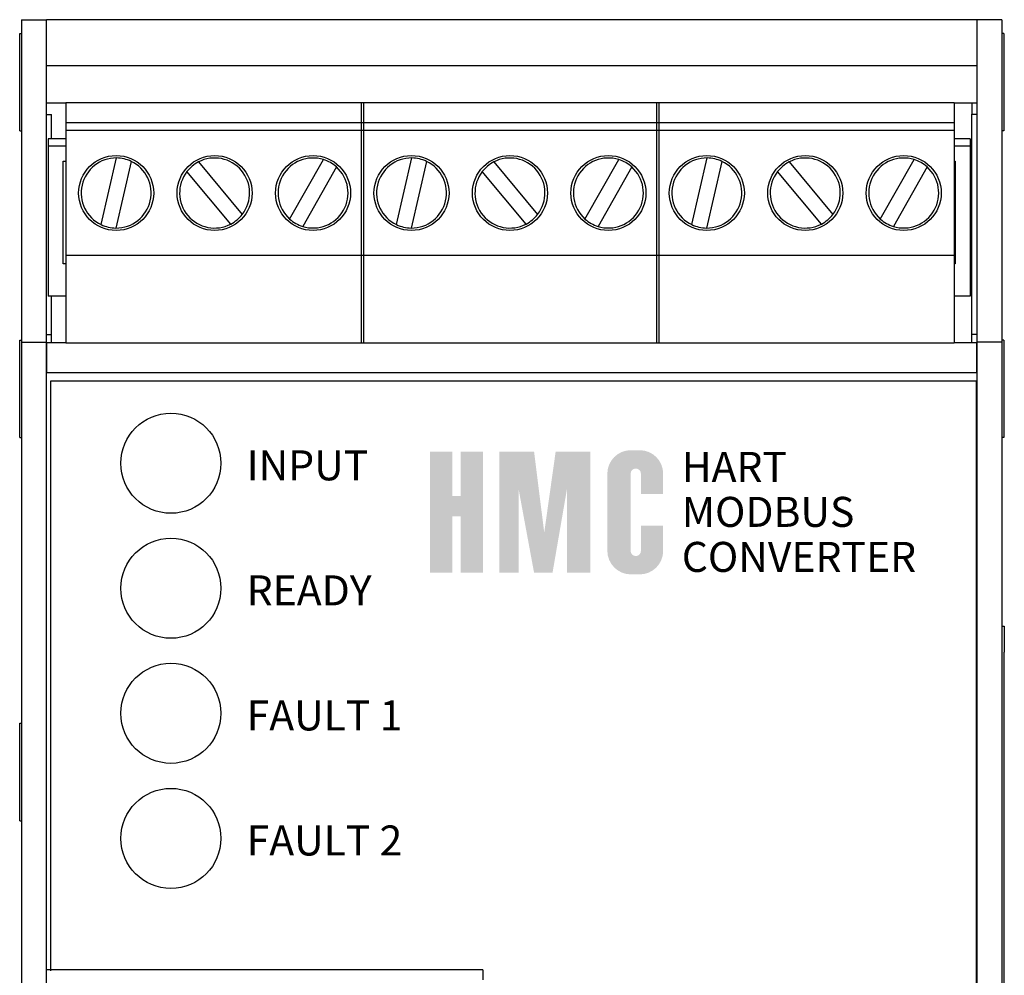
# Model space of a CAD drawing. Units: inches. Extents: x 4.2 to 15.6, y -2.3 to 21.
# Drawn here: x 4.2 to 6.1, y 9.5 to 11.4 of the extents above; entities that cross this region are included whole.
import ezdxf
from ezdxf.enums import TextEntityAlignment as Align

# ---------------------------------------------------------------- set-up
doc = ezdxf.new("R2010")
doc.units = ezdxf.units.IN
doc.header["$MEASUREMENT"] = 0
doc.layers.get('0').update_dxf_attribs({"linetype": 'CONTINUOUS'})
for name, color, linetype in [('Buttons', 81, 'CONTINUOUS'), ('Label', 30, 'CONTINUOUS'), ('Part', 1, 'CONTINUOUS')]:
    doc.layers.add(name, color=color, linetype=linetype)
doc.styles.add('ARIALNARROW', font='ARIALN.TTF')

# ---------------------------------------------------------------- blocks, each defined once
blk = doc.blocks.new('36PTC')
at = {"lineweight": 13}
h = blk.add_hatch(color=256, dxfattribs=at)
edge = h.paths.add_edge_path()
edge.add_line((0.05724248276736077, 0.2957303477393047), (0.07861348276736102, 0.2957303477393047))
edge.add_arc((0.07861348276736102, 0.2390723477393051), 0.05665799999999994, 0, 90, ccw=False)
edge.add_line((0.1352714827673616, 0.2390723477393051), (0.1352714827673616, 0.1898693477393048))
edge.add_line((0.1352714827673616, 0.1898693477393048), (0.08159548276736217, 0.1898693477393048))
edge.add_line((0.0815954827673604, 0.1898693477393048), (0.0815954827673604, 0.2390723477393051))
edge.add_arc((0.06917048276736004, 0.2390723477393051), 0.01242500000000007, 0, 180)
edge.add_line((0.05674548276736147, 0.2390723477393051), (0.05674548276736147, 0.05269734773930512))
edge.add_arc((0.06917048276736004, 0.05269734773930512), 0.01242499999999996, 180, 360)
edge.add_line((0.0815954827673604, 0.05269734773930512), (0.0815954827673604, 0.1138283477393052))
edge.add_line((0.0815954827673604, 0.1138283477393052), (0.1352714827673598, 0.1138283477393052))
edge.add_line((0.1352714827673616, 0.1138283477393052), (0.1352714827673616, 0.05269734773930512))
edge.add_arc((0.07861348276736102, 0.05269734773930512), 0.05665799999999994, -90, 0, ccw=False)
edge.add_line((0.07861348276736102, -0.003960652260694975), (0.05724248276736077, -0.003960652260694975))
edge.add_arc((0.05759765574654807, 0.05305252071849287), 0.05701427927282712, 180.3569289060041, 269.64307109399635, ccw=False)
edge.add_line((0.0005844827673602282, 0.05269734773930512), (0.0005844827673602282, 0.2390723477393051))
edge.add_arc((0.05724248276736077, 0.2390723477393051), 0.05665799999999994, 90, 180, ccw=False)
blk = doc.blocks.new('24PTH')
blk.add_hatch(color=256).paths.add_polyline_path([(0.08543640441219846, 0.1948367998370233), (0.04936440441219858, 0.1948367998370233), (0.04936440441219858, 0.1236947998370233), (0.0363384044121986, 0.1236947998370233), (0.0363384044121986, 0.1948367998370233), (0.0002664044121987175, 0.1948367998370233), (0.0002664044121987175, 0.0001147998370232273), (0.0363384044121986, 0.0001147998370232273), (0.0363384044121986, 0.09062879983702299), (0.04936440441219858, 0.09062879983702299), (0.04936440441219858, 0.0001147998370232273), (0.08543640441219846, 0.0001147998370232273)])
blk = doc.blocks.new('24PTM')
blk.add_hatch(color=256).paths.add_polyline_path([(0.1463825047973568, 0.0001147998370232273), (0.1463825047973568, 0.1948367998370233), (0.09060450479735671, 0.1948367998370233), (0.07223450479735583, 0.06457679983702302), (0.05586850479735617, 0.1948367998370233), (-0.0002434952026435511, 0.1948367998370233), (-0.0002434952026435511, 0.0001147998370232273), (0.03115250479735643, 0.0001147998370232273), (0.03115250479735643, 0.1337147998370232), (0.05586850479735617, 0.0001147998370232273), (0.08559450479735631, 0.0001147998370232273), (0.1086405047973562, 0.1337147998370232), (0.1086405047973562, 0.0001147998370232273)])

msp = doc.modelspace()

# ---------------------------------------------------------------- linework, layer by layer
at = {"layer": 'Buttons'}
for p, q in [((4.265804961950419, 11.2061009084512), (4.227404623702824, 11.2061009084512)), ((4.860804961950421, 11.20660090845834), (4.265804961950426, 11.20660090845834)), ((4.265804961950426, 11.20660090845834), (4.265804961950426, 11.16660090845835)), ((5.451354961950418, 11.20660090845834), (4.856354961950423, 11.20660090845834)), ((4.856354961950423, 11.20660090845834), (4.856354961950423, 11.16660090845834)), ((4.860804961950421, 11.20660090845834), (4.860804961950421, 11.16660090845835)), ((6.041904961950419, 11.20660090845834), (5.44690496195042, 11.20660090845834)), ((5.44690496195042, 11.20660090845834), (5.44690496195042, 11.16660090845834)), ((5.451354961950418, 11.20660090845834), (5.451354961950418, 11.16660090845834)), ((6.041904961950419, 11.20660090845834), (6.041904961950419, 11.16660090845835)), ((6.087404623702824, 11.2061009084512), (6.041904961950415, 11.2061009084512)), ((6.077404961950226, 11.2061009084512), (6.077404961950226, 11.18453936230216)), ((4.227404623702824, 11.18374719680932), (4.237404623702822, 11.18374719680932)), ((4.237404623702822, 11.13510090845834), (4.237404623702822, 11.18374719680932)), ((6.077404623702826, 11.18453936230216), (6.087404623702824, 11.18453936230216)), ((6.077404623702826, 10.74453936230216), (6.077404623702826, 11.18453936230216)), ((4.86080496195051, 11.16660090845835), (4.265804961950515, 11.16660090845835)), ((4.265804961950515, 11.16660090845835), (4.265804961950515, 11.15160090845835)), ((5.451354961950511, 11.16660090845834), (4.856354961950512, 11.16660090845834)), ((4.856354961950512, 11.16660090845834), (4.856354961950512, 11.15160090845835)), ((4.86080496195051, 11.16660090845835), (4.86080496195051, 11.15160090845835)), ((6.041904961950507, 11.16660090845835), (5.446904961950509, 11.16660090845834)), ((5.446904961950509, 11.16660090845834), (5.446904961950509, 11.15160090845835)), ((5.451354961950511, 11.16660090845834), (5.451354961950511, 11.15160090845835)), ((6.041904961950507, 11.16660090845835), (6.041904961950507, 11.15160090845835)), ((4.860804961950592, 11.15160090845835), (4.265804961950593, 11.15160090845835)), ((4.265804961950593, 11.15160090845835), (4.265804961950593, 10.90160090845835)), ((5.451354961950589, 11.15160090845835), (4.85635496195059, 11.15160090845835)), ((4.85635496195059, 11.15160090845835), (4.85635496195059, 10.90160090845835)), ((4.860804961950592, 11.15160090845835), (4.860804961950592, 10.90160090845835)), ((6.041904961950582, 11.15160090845835), (5.446904961950587, 11.15160090845835)), ((5.446904961950587, 11.15160090845835), (5.446904961950587, 10.90160090845835)), ((5.451354961950589, 11.15160090845835), (5.451354961950585, 10.90160090845835)), ((6.041904961950582, 11.15160090845835), (6.041904961950586, 10.90160090845835)), ((4.265804961950561, 11.13510090845835), (4.230404961950363, 11.13510090845835)), ((4.230404961950363, 11.13510090845835), (4.230404961950381, 11.12010090845835)), ((6.074404961950354, 11.13510090845835), (6.041904961950546, 11.13510090845835)), ((6.074404961950354, 11.13510090845835), (6.074404961950371, 11.12010090845835)), ((4.265804961950568, 11.12010090845835), (4.230404961950381, 11.12010090845835)), ((4.230404961950381, 11.12010090845835), (4.230404961950381, 10.82010090845834)), ((6.074404961950371, 11.12010090845835), (6.041904961950554, 11.12010090845835)), ((6.074404961950371, 11.12010090845835), (6.074404961950371, 10.82010090845835)), ((4.260404961950382, 11.09010090845835), (4.2658049619506, 11.09010090845835)), ((4.260404961950382, 10.88510090845834), (4.260404961950382, 11.09010090845835)), ((4.336499604631555, 10.96333419866647), (4.367174850401092, 11.0965972066506)), ((4.396410319269599, 11.08986761825022), (4.365735073500062, 10.95660461026609)), ((4.530856969796559, 11.08862612756455), (4.618737795068721, 10.98385513659146)), ((4.71332908187161, 10.97456883224732), (4.780899038528105, 11.09345659847008)), ((4.927049604631552, 10.96333419866647), (4.957724850401089, 11.0965972066506)), ((4.986960319269595, 11.08986761825022), (4.956285073500062, 10.95660461026609)), ((5.121406969796556, 11.08862612756455), (5.209287795068718, 10.98385513659146)), ((5.303879081871603, 10.97456883224732), (5.371449038528102, 11.09345659847008)), ((5.517599604631553, 10.96333419866647), (5.548274850401086, 11.0965972066506)), ((5.577510319269592, 11.08986761825022), (5.546835073500059, 10.95660461026609)), ((5.711956969796553, 11.08862612756455), (5.799837795068715, 10.98385513659146)), ((5.894429081871603, 10.97456883224732), (5.961999038528099, 11.09345659847008)), ((6.041904961950586, 11.09010090845835), (6.04440496195037, 11.09010090845835)), ((6.04440496195037, 11.09010090845835), (6.04440496195037, 10.88510090845834)), ((4.59575295410459, 10.96457568935214), (4.507872128832432, 11.06934668032523)), ((4.806980842029542, 11.07863298466937), (4.73941088537304, 10.95974521844661)), ((5.186302954104587, 10.96457568935214), (5.098422128832429, 11.06934668032523)), ((5.397530842029539, 11.07863298466938), (5.32996088537304, 10.95974521844661)), ((5.776852954104584, 10.96457568935214), (5.688972128832425, 11.06934668032523)), ((5.988080842029532, 11.07863298466938), (5.920510885373037, 10.95974521844661)), ((4.860804961950588, 10.90160090845835), (4.265804961950593, 10.90160090845835)), ((4.26580496195059, 10.90160090845835), (4.26580496195059, 10.72660090845834)), ((5.451354961950585, 10.90160090845835), (4.85635496195059, 10.90160090845835)), ((4.856354961950586, 10.90160090845835), (4.856354961950586, 10.72660090845834)), ((4.860804961950581, 10.90160090845835), (4.860804961950581, 10.72660090845834)), ((6.041904961950586, 10.90160090845835), (5.446904961950587, 10.90160090845835)), ((5.446904961950583, 10.90160090845835), (5.446904961950583, 10.72660090845834)), ((5.451354961950578, 10.90160090845835), (5.451354961950578, 10.72660090845834)), ((6.041904961950575, 10.90160090845835), (6.041904961950578, 10.72660090845834)), ((4.26580496195059, 10.88510090845834), (4.260404961950382, 10.88510090845834)), ((6.04440496195037, 10.88510090845834), (6.041904961950575, 10.88510090845835)), ((4.26580496195059, 10.82010090845834), (4.230404961950381, 10.82010090845834)), ((4.237404623702822, 10.74374719680932), (4.237404623702822, 10.82010090845834)), ((6.074404961950371, 10.82010090845835), (6.041904961950575, 10.82010090845835)), ((4.227404623702824, 10.74374719680932), (4.237404623702822, 10.74374719680932)), ((4.237404623702822, 10.7271009084512), (4.237404623702822, 10.74374719680932)), ((6.077404623702826, 10.7271009084512), (6.077404623702826, 10.74453936230216)), ((6.077404623702826, 10.74453936230216), (6.087404623702824, 10.74453936230216)), ((4.265804961950565, 10.7271009084512), (4.227404623702807, 10.7271009084512)), ((4.860804961950581, 10.72660090845834), (4.26580496195059, 10.72660090845834)), ((5.451354961950578, 10.72660090845834), (4.856354961950586, 10.72660090845834)), ((6.041904961950578, 10.72660090845834), (5.446904961950583, 10.72660090845834)), ((6.087404623702824, 10.7271009084512), (6.041904961950575, 10.7271009084512))]:
    msp.add_line(p, q, dxfattribs=at)
for centre, radius in [((4.366454961950591, 11.02660090845835), 0.0750000000000005), ((4.563304961950593, 11.02660090845835), 0.0750000000000005), ((4.76015496195059, 11.02660090845835), 0.0750000000000005), ((4.957004961950592, 11.02660090845835), 0.0750000000000005), ((5.153854961950589, 11.02660090845835), 0.0750000000000005), ((5.350704961950587, 11.02660090845835), 0.0750000000000005), ((5.547554961950588, 11.02660090845835), 0.07500000000000047), ((5.744404961950586, 11.02660090845835), 0.07500000000000047), ((5.941254961950584, 11.02660090845835), 0.07500000000000047)]:
    msp.add_circle(centre, radius, dxfattribs=at)
for centre, radius, start, end in [((4.366454961950577, 11.02660090845835), 0.07000000000000013, 89.41075289956873, 244.6635026671904), ((4.366454961950577, 11.02660090845835), 0.0700000000000001, 269.4107528995685, 64.66350266719034), ((4.36645496195057, 11.02660090845835), 0.0700000000000002, 64.66350266719034, 89.41075289956649), ((4.563304961950568, 11.02660090845835), 0.07000000000000016, 117.6159517152387, 142.3632019476181), ((4.563304961950575, 11.02660090845835), 0.07000000000000019, 322.3632019476181, 117.6159517152407), ((4.760154961950573, 11.02660090845835), 0.06999999999999998, 72.76185593029689, 228.0146056979211), ((4.760154961950565, 11.02660090845835), 0.07000000000000035, 48.01460569792338, 72.76185593030137), ((4.957004961950574, 11.02660090845835), 0.0700000000000001, 89.41075289956873, 244.6635026671904), ((4.957004961950574, 11.02660090845835), 0.07000000000000009, 269.4107528995685, 64.66350266719034), ((4.957004961950567, 11.02660090845835), 0.07000000000000019, 64.66350266719034, 89.41075289956649), ((5.153854961950564, 11.02660090845835), 0.07000000000000015, 117.6159517152387, 142.3632019476181), ((5.153854961950572, 11.02660090845835), 0.07000000000000019, 322.3632019476181, 117.6159517152407), ((5.350704961950569, 11.02660090845835), 0.06999999999999995, 72.76185593029689, 228.0146056979211), ((5.350704961950562, 11.02660090845835), 0.07000000000000034, 48.01460569792338, 72.76185593030137), ((5.547554961950571, 11.02660090845835), 0.07000000000000006, 89.41075289956873, 244.6635026671904), ((5.547554961950571, 11.02660090845835), 0.07000000000000005, 269.4107528995685, 64.66350266719034), ((5.547554961950564, 11.02660090845835), 0.07000000000000016, 64.66350266719034, 89.41075289956649), ((5.744404961950561, 11.02660090845835), 0.07000000000000009, 117.6159517152387, 142.3632019476171), ((5.744404961950568, 11.02660090845835), 0.07000000000000013, 322.3632019476181, 117.6159517152407), ((5.94125496195057, 11.02660090845835), 0.06999999999999992, 72.76185593029689, 228.0146056979211), ((5.941254961950559, 11.02660090845835), 0.07000000000000031, 48.01460569792338, 72.76185593030137), ((4.563304961950575, 11.02660090845835), 0.07000000000000017, 142.3632019476171, 297.6159517152407), ((4.760154961950573, 11.02660090845835), 0.07, 252.761855930299, 48.01460569792081), ((5.153854961950572, 11.02660090845835), 0.07000000000000016, 142.3632019476171, 297.6159517152407), ((5.350704961950569, 11.02660090845835), 0.06999999999999998, 252.761855930299, 48.01460569792081), ((5.744404961950568, 11.02660090845835), 0.07000000000000013, 142.3632019476171, 297.6159517152407), ((5.94125496195057, 11.02660090845835), 0.06999999999999992, 252.761855930299, 48.01460569792081), ((4.563304961950568, 11.02660090845835), 0.06999999999999999, 297.6159517152387, 322.3632019476171), ((4.760154961950565, 11.02660090845835), 0.07000000000000016, 228.0146056979211, 252.761855930299), ((5.153854961950564, 11.02660090845835), 0.06999999999999997, 297.6159517152387, 322.3632019476171), ((5.350704961950562, 11.02660090845835), 0.07000000000000016, 228.0146056979211, 252.7618559302988), ((5.744404961950561, 11.02660090845835), 0.0699999999999999, 297.6159517152387, 322.3632019476171), ((5.941254961950559, 11.02660090845835), 0.0700000000000001, 228.0146056979211, 252.761855930299), ((4.36645496195057, 11.02660090845835), 0.07000000000000038, 244.6635026671904, 269.4107528995665), ((4.957004961950567, 11.02660090845835), 0.0700000000000004, 244.6635026671904, 269.4107528995665), ((5.547554961950564, 11.02660090845835), 0.07000000000000034, 244.6635026671904, 269.4107528995665)]:
    msp.add_arc(centre, radius, start, end, dxfattribs=at)
at = {"layer": 'Label'}
msp.add_line((5.099863468791931, 9.473219118229913), (5.099908263201947, 9.453219168393456), dxfattribs=at)
for centre in [(4.475888029208036, 10.48628591163308), (4.475888029208036, 10.23628591163308), (4.475888029208036, 9.986285911633075), (4.475888029208036, 9.736285911633075)]:
    msp.add_circle(centre, 0.09999999999999987, dxfattribs=at)
at = {"layer": 'Part'}
for p, q in [((4.177404623702824, 11.3731009084512), (4.227404623702828, 11.3731009084512)), ((4.177404623702824, 11.3731009084512), (4.177404623702824, 10.7281009084512)), ((6.087404623702824, 11.3731009084512), (4.227404623702824, 11.3731009084512)), ((4.227404623702828, 10.7281009084512), (4.227404623702828, 11.3731009084512)), ((6.087404623702824, 11.3731009084512), (6.087404623702824, 10.7281009084512)), ((6.137404623702825, 11.3731009084512), (6.087404623702824, 11.3731009084512)), ((6.137404623702825, 11.3731009084512), (6.137404623702825, 10.7281009084512)), ((4.173543438973613, 11.1506009084512), (4.173543438973613, 11.3456009084512)), ((4.173543438973613, 11.3456009084512), (4.177404623702824, 11.3456009084512)), ((6.141265808432038, 11.3456009084512), (6.137404623702825, 11.3456009084512)), ((6.141265808432038, 11.3456009084512), (6.141265808432038, 11.1506009084512)), ((6.087404623702824, 11.2811009084512), (4.227404623702824, 11.2811009084512)), ((4.173543438973613, 11.1506009084512), (4.177404623702824, 11.1506009084512)), ((6.141265808432038, 11.1506009084512), (6.137404623702825, 11.1506009084512)), ((4.173543438973613, 10.5376009084512), (4.173543438973613, 10.7326009084512)), ((4.173543438973613, 10.7326009084512), (4.177404623702824, 10.7326009084512)), ((6.141265808432038, 10.7326009084512), (6.137404623702825, 10.7326009084512)), ((6.141265808432038, 10.7326009084512), (6.141265808432038, 10.5376009084512)), ((4.177404623702824, 10.7281009084512), (4.227404623702828, 10.7281009084512)), ((4.177404623702824, 10.7281009084512), (4.177404623702824, 8.073100908451202)), ((4.227404623702828, 8.073100908451202), (4.227404623702828, 10.7281009084512)), ((4.227404623702807, 10.7271009084512), (4.227404623702807, 10.6671009084512)), ((6.137404623702825, 10.7281009084512), (6.087404623702824, 10.7281009084512)), ((6.087404623702824, 10.7281009084512), (6.087404623702824, 8.073100908451195)), ((6.087404623702824, 10.6671009084512), (6.087404623702824, 10.7271009084512)), ((6.137404623702825, 10.7281009084512), (6.137404623702825, 8.073100908451195)), ((6.087404623702824, 10.6671009084512), (4.227404623702807, 10.6671009084512)), ((4.235888029208038, 9.471284049872189), (4.235888029208038, 10.65128591163307)), ((4.235888029208038, 10.65128591163307), (6.085888029208032, 10.65128591163307)), ((6.085888029208032, 10.65128591163307), (6.085888029208032, 8.151285911633082)), ((4.173543438973613, 10.5376009084512), (4.177404623702824, 10.5376009084512)), ((6.141265808432038, 10.5376009084512), (6.137404623702825, 10.5376009084512)), ((6.137404623702825, 10.16063602913814), (6.142404623702827, 10.16063602913814)), ((6.142404623702827, 10.16063602913814), (6.142404623702827, 10.10863602913814)), ((6.142404623702827, 8.680636029138139), (6.142404623702827, 10.10863602913814)), ((4.173543438973613, 9.771600908451198), (4.173543438973613, 9.966600908451198)), ((4.173543438973613, 9.966600908451198), (4.177404623702824, 9.966600908451198)), ((4.173543438973613, 9.771600908451198), (4.177404623702824, 9.771600908451198)), ((5.099863468791931, 9.473219118229913), (4.227404623702827, 9.473219118229913))]:
    msp.add_line(p, q, dxfattribs=at)

# ---------------------------------------------------------------- block references
at = {"layer": 'Label', "xscale": 1.24267, "yscale": 1.24267, "zscale": 1.24267}
for name, p in [('24PTH', (4.993704307527452, 10.26732660718678)), ('24PTM', (5.132671202395102, 10.26732660718678))]:
    msp.add_blockref(name, p, dxfattribs=at)
at = {"layer": 'Label', "lineweight": 13, "xscale": 0.8286999999999978, "yscale": 0.8286999999999978, "zscale": 0.8286999999999978}
msp.add_blockref('36PTC', (5.348143411045939, 10.26732660718678), dxfattribs=at)

# ---------------------------------------------------------------- texts
at = {"layer": 'Label', "style": 'ARIALNARROW'}
for s, p in [('INPUT', (4.627404623702809, 10.4821009084512)), ('READY', (4.627404623702809, 10.2321009084512)), ('FAULT 1', (4.627404623702809, 9.9821009084512)), ('FAULT 2', (4.627404623702809, 9.7321009084512))]:
    msp.add_text(s, height=0.06, dxfattribs=at).set_placement(p, align=Align.MIDDLE_LEFT)
at = {"layer": 'Label', "insert": (5.497496085350356, 10.50905518359953), "char_height": 0.06, "width": 0.4940480685201861, "attachment_point": 1, "line_spacing_factor": 0.8999999999999999, "style": 'ARIALNARROW'}
msp.add_mtext('HART\\PMODBUS\\PCONVERTER', dxfattribs=at)

doc.saveas('drawing.dxf')
